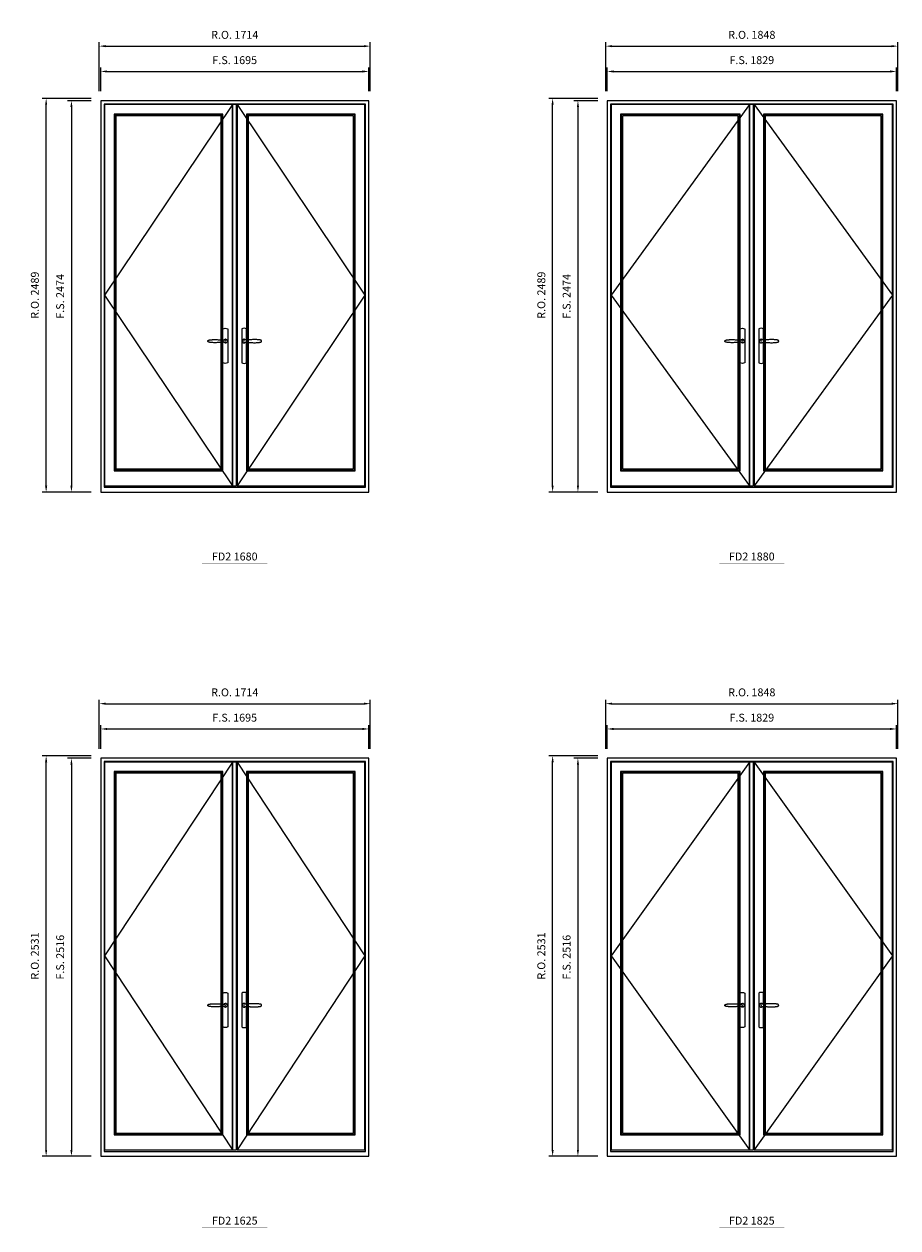
# Model space of a CAD drawing. Extents: x -12017 to 38077, y 32081 to 67223.
# Drawn here: x -7545 to -2019, y 42109 to 49719 of the extents above; entities that cross this region are included whole.
import ezdxf
from ezdxf.enums import TextEntityAlignment as Align

# ---------------------------------------------------------------- set-up
doc = ezdxf.new("R2010")
doc.units = 0
doc.header["$LTSCALE"] = 250
doc.header["$MEASUREMENT"] = 0
doc.header["$PDMODE"] = 3
doc.header["$PDSIZE"] = -2
doc.layers.get('0').update_dxf_attribs({"color": 5, "linetype": 'CONTINUOUS', "lineweight": 0})
doc.layers.get('DEFPOINTS').update_dxf_attribs({"color": 2, "linetype": 'CONTINUOUS', "lineweight": 0})
for name, color, linetype in [('7', 7, 'CONTINUOUS'), ('Astragal', 3, 'CONTINUOUS'), ('Operation Lines', 2, 'CONTINUOUS'), ('Sash', 4, 'CONTINUOUS')]:
    doc.layers.add(name, color=color, linetype=linetype)
for name, color, linetype, lineweight in [('Dimensions', 2, 'CONTINUOUS', 0), ('FRAME', 7, 'CONTINUOUS', 0), ('GLASS', 6, 'CONTINUOUS', 0), ('GLAZING STOP', 1, 'CONTINUOUS', 0), ('TEXT', 7, 'CONTINUOUS', 0)]:
    doc.layers.add(name, color=color, linetype=linetype, lineweight=lineweight)
doc.layers.add('viewport', color=7, linetype='CONTINUOUS', plot=False)
doc.styles.add('ROMANS', font='romans')
doc.styles.add('style1', font='arial.ttf')
doc.dimstyles.new('LWDEC', dxfattribs={"dimscale": 20, "dimtxt": 2.5, "dimasz": 2, "dimexe": 1.25, "dimexo": 3, "dimgap": 2, "dimtad": 1, "dimtoh": 1, "dimdec": 0, "dimzin": 11, "dimdsep": 46, "dimtxsty": 'ROMANS', "dimcen": 0, "dimdle": 1.5, "dimazin": 0, "dimtfac": 1, "dimtdec": 0, "dimtix": 1, "dimtmove": 0, "dimatfit": 3, "dimfxl": 0, "dimtzin": 0, "dimarcsym": 0})

# ---------------------------------------------------------------- blocks, each defined once
blk = doc.blocks.new('label1')
at = {"const_width": 2}
blk.add_lwpolyline([(-206, 0), (206, 0)], dxfattribs=at)
at = {"linetype": 'Continuous', "style": 'style1'}
blk.add_attdef('LABEL', text='', height=50, dxfattribs=at).set_placement((0, 20), align=Align.CENTER)
blk = doc.blocks.new('*D354')
at = {"layer": 'DEFPOINTS', "color": 0}
for p in [(-5365.3, 49419.9), (-7060.3, 49234.9), (-5365.3, 49234.9)]:
    blk.add_point(p, dxfattribs=at)
at = {"layer": 'Dimensions', "color": 0, "lineweight": -2}
for p, q in [((-7060.3, 49294.9), (-7060.3, 49444.9)), ((-7020.3, 49419.9), (-5405.3, 49419.9)), ((-5365.3, 49294.9), (-5365.3, 49444.9))]:
    blk.add_line(p, q, dxfattribs=at)
at = {"layer": 'Dimensions', "color": 0}
for points in [[(-7020.3, 49426.5), (-7020.3, 49413.2), (-7060.3, 49419.9)], [(-5405.3, 49426.5), (-5405.3, 49413.2), (-5365.3, 49419.9)]]:
    blk.add_solid(points, dxfattribs=at)
at = {"layer": 'Dimensions', "color": 0, "insert": (-6212.8, 49484.9), "char_height": 50, "attachment_point": 5, "style": 'ROMANS'}
blk.add_mtext('F.S. 1695', dxfattribs=at)
blk = doc.blocks.new('*D355')
at = {"layer": 'DEFPOINTS', "color": 0}
for p in [(-7060.3, 49234.9), (-7245.3, 46760.9), (-7060.3, 46760.9)]:
    blk.add_point(p, dxfattribs=at)
at = {"layer": 'Dimensions', "color": 0, "lineweight": -2}
for p, q in [((-7120.3, 49234.9), (-7270.3, 49234.9)), ((-7120.3, 46760.9), (-7270.3, 46760.9))]:
    blk.add_line(p, q, dxfattribs=at)
at = {"layer": 'Dimensions', "color": 2, "lineweight": -2}
blk.add_line((-7245.3, 49194.9), (-7245.3, 46800.9), dxfattribs=at)
at = {"layer": 'Dimensions', "color": 2}
for points in [[(-7252, 49194.9), (-7238.7, 49194.9), (-7245.3, 49234.9)], [(-7252, 46800.9), (-7238.7, 46800.9), (-7245.3, 46760.9)]]:
    blk.add_solid(points, dxfattribs=at)
at = {"layer": 'Dimensions', "color": 0, "insert": (-7310.3, 47997.9), "char_height": 50, "attachment_point": 5, "rotation": 90, "style": 'ROMANS'}
blk.add_mtext('F.S. 2474', dxfattribs=at)
blk = doc.blocks.new('*D356')
at = {"layer": 'DEFPOINTS', "color": 0}
for p in [(-5355.8, 49579.9), (-7069.8, 49234.9), (-5355.8, 49234.9)]:
    blk.add_point(p, dxfattribs=at)
at = {"layer": 'Dimensions', "color": 0, "lineweight": -2}
for p, q in [((-7069.8, 49294.9), (-7069.8, 49604.9)), ((-7029.8, 49579.9), (-5395.8, 49579.9)), ((-5355.8, 49294.9), (-5355.8, 49604.9))]:
    blk.add_line(p, q, dxfattribs=at)
at = {"layer": 'Dimensions', "color": 0}
for points in [[(-7029.8, 49586.5), (-7029.8, 49573.2), (-7069.8, 49579.9)], [(-5395.8, 49586.5), (-5395.8, 49573.2), (-5355.8, 49579.9)]]:
    blk.add_solid(points, dxfattribs=at)
at = {"layer": 'Dimensions', "color": 0, "insert": (-6212.8, 49644.9), "char_height": 50, "attachment_point": 5, "style": 'ROMANS'}
blk.add_mtext('R.O. 1714', dxfattribs=at)
blk = doc.blocks.new('*D357')
at = {"layer": 'DEFPOINTS', "color": 0}
for p in [(-7405.3, 49249.9), (-7060.3, 49249.9), (-7060.3, 46760.9)]:
    blk.add_point(p, dxfattribs=at)
at = {"layer": 'Dimensions', "color": 0, "lineweight": -2}
for p, q in [((-7120.3, 49249.9), (-7430.3, 49249.9)), ((-7405.3, 46800.9), (-7405.3, 49209.9)), ((-7120.3, 46760.9), (-7430.3, 46760.9))]:
    blk.add_line(p, q, dxfattribs=at)
at = {"layer": 'Dimensions', "color": 0}
for points in [[(-7412, 49209.9), (-7398.7, 49209.9), (-7405.3, 49249.9)], [(-7412, 46800.9), (-7398.7, 46800.9), (-7405.3, 46760.9)]]:
    blk.add_solid(points, dxfattribs=at)
at = {"layer": 'Dimensions', "color": 0, "insert": (-7470.3, 48005.4), "char_height": 50, "attachment_point": 5, "rotation": 90, "style": 'ROMANS'}
blk.add_mtext('R.O. 2489', dxfattribs=at)
blk = doc.blocks.new('*D382')
at = {"layer": 'DEFPOINTS', "color": 0}
for p in [(-2028.6, 49419.9), (-3857.6, 49234.9), (-2028.6, 49234.9)]:
    blk.add_point(p, dxfattribs=at)
at = {"layer": 'Dimensions', "color": 0, "lineweight": -2}
for p, q in [((-3857.6, 49294.9), (-3857.6, 49444.9)), ((-3817.6, 49419.9), (-2068.6, 49419.9)), ((-2028.6, 49294.9), (-2028.6, 49444.9))]:
    blk.add_line(p, q, dxfattribs=at)
at = {"layer": 'Dimensions', "color": 0}
for points in [[(-3817.6, 49426.5), (-3817.6, 49413.2), (-3857.6, 49419.9)], [(-2068.6, 49426.5), (-2068.6, 49413.2), (-2028.6, 49419.9)]]:
    blk.add_solid(points, dxfattribs=at)
at = {"layer": 'Dimensions', "color": 0, "insert": (-2943.1, 49484.9), "char_height": 50, "attachment_point": 5, "style": 'ROMANS'}
blk.add_mtext('F.S. 1829', dxfattribs=at)
blk = doc.blocks.new('*D383')
at = {"layer": 'DEFPOINTS', "color": 0}
for p in [(-3857.6, 49234.9), (-4042.6, 46760.9), (-3857.6, 46760.9)]:
    blk.add_point(p, dxfattribs=at)
at = {"layer": 'Dimensions', "color": 0, "lineweight": -2}
for p, q in [((-3917.6, 49234.9), (-4067.6, 49234.9)), ((-3917.6, 46760.9), (-4067.6, 46760.9))]:
    blk.add_line(p, q, dxfattribs=at)
at = {"layer": 'Dimensions', "color": 2, "lineweight": -2}
blk.add_line((-4042.6, 49194.9), (-4042.6, 46800.9), dxfattribs=at)
at = {"layer": 'Dimensions', "color": 2}
for points in [[(-4049.2, 49194.9), (-4035.9, 49194.9), (-4042.6, 49234.9)], [(-4049.2, 46800.9), (-4035.9, 46800.9), (-4042.6, 46760.9)]]:
    blk.add_solid(points, dxfattribs=at)
at = {"layer": 'Dimensions', "color": 0, "insert": (-4107.6, 47997.9), "char_height": 50, "attachment_point": 5, "rotation": 90, "style": 'ROMANS'}
blk.add_mtext('F.S. 2474', dxfattribs=at)
blk = doc.blocks.new('*D384')
at = {"layer": 'DEFPOINTS', "color": 0}
for p in [(-2019.1, 49579.9), (-3867.1, 49234.9), (-2019.1, 49234.9)]:
    blk.add_point(p, dxfattribs=at)
at = {"layer": 'Dimensions', "color": 0, "lineweight": -2}
for p, q in [((-3867.1, 49294.9), (-3867.1, 49604.9)), ((-3827.1, 49579.9), (-2059.1, 49579.9)), ((-2019.1, 49294.9), (-2019.1, 49604.9))]:
    blk.add_line(p, q, dxfattribs=at)
at = {"layer": 'Dimensions', "color": 0}
for points in [[(-3827.1, 49586.5), (-3827.1, 49573.2), (-3867.1, 49579.9)], [(-2059.1, 49586.5), (-2059.1, 49573.2), (-2019.1, 49579.9)]]:
    blk.add_solid(points, dxfattribs=at)
at = {"layer": 'Dimensions', "color": 0, "insert": (-2943.1, 49644.9), "char_height": 50, "attachment_point": 5, "style": 'ROMANS'}
blk.add_mtext('R.O. 1848', dxfattribs=at)
blk = doc.blocks.new('*D385')
at = {"layer": 'DEFPOINTS', "color": 0}
for p in [(-4202.6, 49249.9), (-3857.6, 49249.9), (-3857.6, 46760.9)]:
    blk.add_point(p, dxfattribs=at)
at = {"layer": 'Dimensions', "color": 0, "lineweight": -2}
for p, q in [((-3917.6, 49249.9), (-4227.6, 49249.9)), ((-4202.6, 46800.9), (-4202.6, 49209.9)), ((-3917.6, 46760.9), (-4227.6, 46760.9))]:
    blk.add_line(p, q, dxfattribs=at)
at = {"layer": 'Dimensions', "color": 0}
for points in [[(-4209.2, 49209.9), (-4195.9, 49209.9), (-4202.6, 49249.9)], [(-4209.2, 46800.9), (-4195.9, 46800.9), (-4202.6, 46760.9)]]:
    blk.add_solid(points, dxfattribs=at)
at = {"layer": 'Dimensions', "color": 0, "insert": (-4267.6, 48005.4), "char_height": 50, "attachment_point": 5, "rotation": 90, "style": 'ROMANS'}
blk.add_mtext('R.O. 2489', dxfattribs=at)
blk = doc.blocks.new('*D438')
at = {"layer": 'DEFPOINTS', "color": 0}
for p in [(-5365.3, 45263), (-7060.3, 45078), (-5365.3, 45078)]:
    blk.add_point(p, dxfattribs=at)
at = {"layer": 'Dimensions', "color": 0, "lineweight": -2}
for p, q in [((-7060.3, 45138), (-7060.3, 45288)), ((-5365.3, 45138), (-5365.3, 45288)), ((-7020.3, 45263), (-5405.3, 45263))]:
    blk.add_line(p, q, dxfattribs=at)
at = {"layer": 'Dimensions', "color": 0}
for points in [[(-7020.3, 45269.7), (-7020.3, 45256.4), (-7060.3, 45263)], [(-5405.3, 45269.7), (-5405.3, 45256.4), (-5365.3, 45263)]]:
    blk.add_solid(points, dxfattribs=at)
at = {"layer": 'Dimensions', "color": 0, "insert": (-6212.8, 45328), "char_height": 50, "attachment_point": 5, "style": 'ROMANS'}
blk.add_mtext('F.S. 1695', dxfattribs=at)
blk = doc.blocks.new('*D439')
at = {"layer": 'DEFPOINTS', "color": 0}
for p in [(-7060.3, 45078), (-7245.3, 42562.1), (-7060.3, 42562.1)]:
    blk.add_point(p, dxfattribs=at)
at = {"layer": 'Dimensions', "color": 0, "lineweight": -2}
for p, q in [((-7120.3, 45078), (-7270.3, 45078)), ((-7120.3, 42562.1), (-7270.3, 42562.1))]:
    blk.add_line(p, q, dxfattribs=at)
at = {"layer": 'Dimensions', "color": 2, "lineweight": -2}
blk.add_line((-7245.3, 45038), (-7245.3, 42602.1), dxfattribs=at)
at = {"layer": 'Dimensions', "color": 2}
for points in [[(-7252, 45038), (-7238.7, 45038), (-7245.3, 45078)], [(-7252, 42602.1), (-7238.7, 42602.1), (-7245.3, 42562.1)]]:
    blk.add_solid(points, dxfattribs=at)
at = {"layer": 'Dimensions', "color": 0, "insert": (-7310.3, 43820.1), "char_height": 50, "attachment_point": 5, "rotation": 90, "style": 'ROMANS'}
blk.add_mtext('F.S. 2516', dxfattribs=at)
blk = doc.blocks.new('*D440')
at = {"layer": 'DEFPOINTS', "color": 0}
for p in [(-5355.8, 45423), (-7069.8, 45078), (-5355.8, 45078)]:
    blk.add_point(p, dxfattribs=at)
at = {"layer": 'Dimensions', "color": 0, "lineweight": -2}
for p, q in [((-7069.8, 45138), (-7069.8, 45448)), ((-5355.8, 45138), (-5355.8, 45448)), ((-7029.8, 45423), (-5395.8, 45423))]:
    blk.add_line(p, q, dxfattribs=at)
at = {"layer": 'Dimensions', "color": 0}
for points in [[(-7029.8, 45429.7), (-7029.8, 45416.4), (-7069.8, 45423)], [(-5395.8, 45429.7), (-5395.8, 45416.4), (-5355.8, 45423)]]:
    blk.add_solid(points, dxfattribs=at)
at = {"layer": 'Dimensions', "color": 0, "insert": (-6212.8, 45488), "char_height": 50, "attachment_point": 5, "style": 'ROMANS'}
blk.add_mtext('R.O. 1714', dxfattribs=at)
blk = doc.blocks.new('*D441')
at = {"layer": 'DEFPOINTS', "color": 0}
for p in [(-7405.3, 45093), (-7060.3, 45093), (-7060.3, 42562.1)]:
    blk.add_point(p, dxfattribs=at)
at = {"layer": 'Dimensions', "color": 0, "lineweight": -2}
for p, q in [((-7120.3, 45093), (-7430.3, 45093)), ((-7405.3, 42602.1), (-7405.3, 45053)), ((-7120.3, 42562.1), (-7430.3, 42562.1))]:
    blk.add_line(p, q, dxfattribs=at)
at = {"layer": 'Dimensions', "color": 0}
for points in [[(-7412, 45053), (-7398.7, 45053), (-7405.3, 45093)], [(-7412, 42602.1), (-7398.7, 42602.1), (-7405.3, 42562.1)]]:
    blk.add_solid(points, dxfattribs=at)
at = {"layer": 'Dimensions', "color": 0, "insert": (-7470.3, 43827.6), "char_height": 50, "attachment_point": 5, "rotation": 90, "style": 'ROMANS'}
blk.add_mtext('R.O. 2531', dxfattribs=at)
blk = doc.blocks.new('*D466')
at = {"layer": 'DEFPOINTS', "color": 0}
for p in [(-2028.6, 45263), (-3857.6, 45078), (-2028.6, 45078)]:
    blk.add_point(p, dxfattribs=at)
at = {"layer": 'Dimensions', "color": 0, "lineweight": -2}
for p, q in [((-3857.6, 45138), (-3857.6, 45288)), ((-2028.6, 45138), (-2028.6, 45288)), ((-3817.6, 45263), (-2068.6, 45263))]:
    blk.add_line(p, q, dxfattribs=at)
at = {"layer": 'Dimensions', "color": 0}
for points in [[(-3817.6, 45269.7), (-3817.6, 45256.4), (-3857.6, 45263)], [(-2068.6, 45269.7), (-2068.6, 45256.4), (-2028.6, 45263)]]:
    blk.add_solid(points, dxfattribs=at)
at = {"layer": 'Dimensions', "color": 0, "insert": (-2943.1, 45328), "char_height": 50, "attachment_point": 5, "style": 'ROMANS'}
blk.add_mtext('F.S. 1829', dxfattribs=at)
blk = doc.blocks.new('*D467')
at = {"layer": 'DEFPOINTS', "color": 0}
for p in [(-3857.6, 45078), (-4042.6, 42562.1), (-3857.6, 42562.1)]:
    blk.add_point(p, dxfattribs=at)
at = {"layer": 'Dimensions', "color": 0, "lineweight": -2}
for p, q in [((-3917.6, 45078), (-4067.6, 45078)), ((-3917.6, 42562.1), (-4067.6, 42562.1))]:
    blk.add_line(p, q, dxfattribs=at)
at = {"layer": 'Dimensions', "color": 2, "lineweight": -2}
blk.add_line((-4042.6, 45038), (-4042.6, 42602.1), dxfattribs=at)
at = {"layer": 'Dimensions', "color": 2}
for points in [[(-4049.2, 45038), (-4035.9, 45038), (-4042.6, 45078)], [(-4049.2, 42602.1), (-4035.9, 42602.1), (-4042.6, 42562.1)]]:
    blk.add_solid(points, dxfattribs=at)
at = {"layer": 'Dimensions', "color": 0, "insert": (-4107.6, 43820.1), "char_height": 50, "attachment_point": 5, "rotation": 90, "style": 'ROMANS'}
blk.add_mtext('F.S. 2516', dxfattribs=at)
blk = doc.blocks.new('*D468')
at = {"layer": 'DEFPOINTS', "color": 0}
for p in [(-2019.1, 45423), (-3867.1, 45078), (-2019.1, 45078)]:
    blk.add_point(p, dxfattribs=at)
at = {"layer": 'Dimensions', "color": 0, "lineweight": -2}
for p, q in [((-3867.1, 45138), (-3867.1, 45448)), ((-2019.1, 45138), (-2019.1, 45448)), ((-3827.1, 45423), (-2059.1, 45423))]:
    blk.add_line(p, q, dxfattribs=at)
at = {"layer": 'Dimensions', "color": 0}
for points in [[(-3827.1, 45429.7), (-3827.1, 45416.4), (-3867.1, 45423)], [(-2059.1, 45429.7), (-2059.1, 45416.4), (-2019.1, 45423)]]:
    blk.add_solid(points, dxfattribs=at)
at = {"layer": 'Dimensions', "color": 0, "insert": (-2943.1, 45488), "char_height": 50, "attachment_point": 5, "style": 'ROMANS'}
blk.add_mtext('R.O. 1848', dxfattribs=at)
blk = doc.blocks.new('*D469')
at = {"layer": 'DEFPOINTS', "color": 0}
for p in [(-4202.6, 45093), (-3857.6, 45093), (-3857.6, 42562.1)]:
    blk.add_point(p, dxfattribs=at)
at = {"layer": 'Dimensions', "color": 0, "lineweight": -2}
for p, q in [((-3917.6, 45093), (-4227.6, 45093)), ((-4202.6, 42602.1), (-4202.6, 45053)), ((-3917.6, 42562.1), (-4227.6, 42562.1))]:
    blk.add_line(p, q, dxfattribs=at)
at = {"layer": 'Dimensions', "color": 0}
for points in [[(-4209.2, 45053), (-4195.9, 45053), (-4202.6, 45093)], [(-4209.2, 42602.1), (-4195.9, 42602.1), (-4202.6, 42562.1)]]:
    blk.add_solid(points, dxfattribs=at)
at = {"layer": 'Dimensions', "color": 0, "insert": (-4267.6, 43827.6), "char_height": 50, "attachment_point": 5, "rotation": 90, "style": 'ROMANS'}
blk.add_mtext('R.O. 2531', dxfattribs=at)
blk = doc.blocks.new('*U2')
at = {"layer": '7', "color": 7, "lineweight": 25}
for points in [[(-60.5, 921.2), (-60.5, 991, -0.260241), (-29.5, 991), (-29.5, 776.9, -0.255586), (-60.5, 776.9), (-60.5, 906.7)], [(-54.3, 921.4, -0.227156), (-45, 925.9, -1.588724), (-54.3, 906.6)], [(-33.8, 917.4), (-33.6, 917), (-33.5, 916.7), (-33.5, 916.4), (-33.4, 916), (-33.4, 915.7), (-33.3, 915.5), (-33.3, 915.2), (-33.3, 915), (-33.3, 914.8), (-33.3, 914.5), (-33.3, 914.1), (-33.3, 914, -0.416255), (-45, 902.3)]]:
    blk.add_lwpolyline(points, format="xyb", dxfattribs=at)
for points in [[(-45.2, 902.3), (-45, 902.2), (-45, 902.3), (-45, 902.3), (-45, 902.4), (-44.9, 902.5), (-44.9, 902.5), (-44.9, 902.6), (-44.9, 902.7), (-44.9, 902.8), (-45, 902.9), (-45.1, 903), (-45.1, 903.2), (-45.1, 903.2), (-45.4, 903.7), (-45.9, 904.2), (-46.5, 904.7), (-47.2, 905.2), (-48, 905.5), (-48.9, 905.9), (-50.1, 906.1), (-51.2, 906.4), (-52.3, 906.4), (-53.8, 906.6), (-55.2, 906.6), (-56.6, 906.7), (-58.1, 906.7), (-61, 906.7), (-64, 906.6), (-67.3, 906.4), (-70.6, 906.1), (-73.9, 905.8), (-77.2, 905.6), (-80.6, 905.4), (-83.9, 905.2), (-87.3, 904.9), (-90.7, 904.7), (-97.3, 904.4), (-103.9, 904.2), (-110.4, 904.1), (-116.8, 904.2), (-123.3, 904.4), (-129.8, 904.8), (-132.9, 905.1), (-135.9, 905.4), (-139, 905.7), (-142, 906.1), (-145.1, 906.5), (-146.8, 906.8), (-148.3, 907.3), (-149.7, 907.8), (-150.8, 908.3), (-151.4, 908.5), (-152, 908.8), (-152.5, 909), (-152.8, 909.2), (-153.1, 909.5), (-153.5, 909.7), (-153.8, 910), (-154.2, 910.3), (-154.5, 910.7), (-154.8, 911.2), (-155, 911.6), (-155.2, 912.1), (-155.4, 912.7), (-155.5, 912.9), (-155.5, 913.1), (-155.5, 913.5), (-155.5, 913.7), (-155.5, 914), (-155.5, 914.3), (-155.5, 914.7), (-155.5, 915), (-155.4, 915.2), (-155.4, 915.5), (-155.3, 915.7), (-155, 916.4), (-154.6, 917.1), (-154.3, 917.6), (-153.8, 918), (-153.4, 918.4), (-153.2, 918.5), (-153, 918.6), (-152.9, 918.7), (-152.8, 918.8), (-152.6, 918.8), (-152.5, 918.9), (-151.9, 919.2), (-151.4, 919.5), (-150.7, 919.8), (-150, 920.1), (-149.4, 920.3), (-148.8, 920.5), (-148.4, 920.6), (-148, 920.8), (-147.5, 921), (-146.8, 921.1), (-146, 921.3), (-145.1, 921.5), (-141.8, 922), (-138.6, 922.3), (-135.3, 922.7), (-132.2, 922.9), (-128.9, 923.2), (-125.7, 923.4), (-118, 923.8), (-110.3, 923.9), (-103.8, 923.8), (-97.3, 923.6), (-90.7, 923.2), (-83.2, 922.7), (-75.7, 922.2), (-73.4, 922.1), (-71, 921.9), (-68.6, 921.7), (-66.3, 921.5), (-64, 921.4), (-61.4, 921.2), (-59, 921.2), (-56.6, 921.2), (-55.1, 921.3), (-53.7, 921.4), (-52.3, 921.5), (-51.2, 921.6), (-50.1, 921.8), (-48.9, 922.1), (-48, 922.4), (-47.2, 922.8), (-46.5, 923.2), (-45.9, 923.7), (-45.4, 924.2), (-45.1, 924.7), (-45.1, 924.8), (-45.1, 924.9), (-45, 925), (-45, 925.1), (-44.9, 925.2), (-44.9, 925.3), (-44.9, 925.3), (-44.9, 925.4), (-44.9, 925.5), (-44.9, 925.6), (-45, 925.6), (-45, 925.6), (-45, 925.7), (-45, 925.8), (-43.4, 925.6), (-41.9, 925.3), (-40.4, 924.8), (-39.5, 924.4)], [(-56.7, 914), (-56.7, 914)], [(-45, 925.8), (-44.7, 925.7)], [(-39.4, 924.4), (-38.9, 924.1), (-38.2, 923.6), (-37.5, 923), (-36.9, 922.6), (-36.5, 922.1), (-36, 921.5), (-35.9, 921.5), (-35.7, 921.2), (-34.8, 919.9), (-34.2, 918.6), (-33.7, 917.1)]]:
    blk.add_lwpolyline(points, dxfattribs=at)
for centre, radius, start, end in [((-44.8, 914.4), 11.3, 38.19333, 89.04911), ((-44.8, 913.5), 11.2, 270.83068, 321.92689)]:
    blk.add_arc(centre, radius, start, end, dxfattribs=at)
at = {"layer": 'viewport', "color": 5}
blk.add_point((-45, 914), dxfattribs=at)
blk = doc.blocks.new('*U3')
at = {"layer": '7', "color": 7, "lineweight": 25}
for points in [[(60.5, 921.2), (60.5, 991, 0.260241), (29.5, 991), (29.5, 776.9, 0.255586), (60.5, 776.9), (60.5, 906.7)], [(54.3, 921.4, 0.227156), (45, 925.9, 1.588724), (54.3, 906.6)], [(33.8, 917.4), (33.6, 917), (33.5, 916.7), (33.5, 916.4), (33.4, 916), (33.4, 915.7), (33.3, 915.5), (33.3, 915.2), (33.3, 915), (33.3, 914.8), (33.3, 914.5), (33.3, 914.1), (33.3, 914, 0.416255), (45, 902.3)]]:
    blk.add_lwpolyline(points, format="xyb", dxfattribs=at)
for points in [[(39.4, 924.4), (38.9, 924.1), (38.2, 923.6), (37.5, 923), (36.9, 922.6), (36.5, 922.1), (36, 921.5), (35.9, 921.5), (35.7, 921.2), (34.8, 919.9), (34.2, 918.6), (33.7, 917.1)], [(45.2, 902.3), (45, 902.2), (45, 902.3), (45, 902.3), (45, 902.4), (44.9, 902.5), (44.9, 902.5), (44.9, 902.6), (44.9, 902.7), (44.9, 902.8), (45, 902.9), (45.1, 903), (45.1, 903.2), (45.1, 903.2), (45.4, 903.7), (45.9, 904.2), (46.5, 904.7), (47.2, 905.2), (48, 905.5), (48.9, 905.9), (50.1, 906.1), (51.2, 906.4), (52.3, 906.4), (53.8, 906.6), (55.2, 906.6), (56.6, 906.7), (58.1, 906.7), (61, 906.7), (64, 906.6), (67.3, 906.4), (70.6, 906.1), (73.9, 905.8), (77.2, 905.6), (80.6, 905.4), (83.9, 905.2), (87.3, 904.9), (90.7, 904.7), (97.3, 904.4), (103.9, 904.2), (110.4, 904.1), (116.8, 904.2), (123.3, 904.4), (129.8, 904.8), (132.9, 905.1), (135.9, 905.4), (139, 905.7), (142, 906.1), (145.1, 906.5), (146.8, 906.8), (148.3, 907.3), (149.7, 907.8), (150.8, 908.3), (151.4, 908.5), (152, 908.8), (152.5, 909), (152.8, 909.2), (153.1, 909.5), (153.5, 909.7), (153.8, 910), (154.2, 910.3), (154.5, 910.7), (154.8, 911.2), (155, 911.6), (155.2, 912.1), (155.4, 912.7), (155.5, 912.9), (155.5, 913.1), (155.5, 913.5), (155.5, 913.7), (155.5, 914), (155.5, 914.3), (155.5, 914.7), (155.5, 915), (155.4, 915.2), (155.4, 915.5), (155.3, 915.7), (155, 916.4), (154.6, 917.1), (154.3, 917.6), (153.8, 918), (153.4, 918.4), (153.2, 918.5), (153, 918.6), (152.9, 918.7), (152.8, 918.8), (152.6, 918.8), (152.5, 918.9), (151.9, 919.2), (151.4, 919.5), (150.7, 919.8), (150, 920.1), (149.4, 920.3), (148.8, 920.5), (148.4, 920.6), (148, 920.8), (147.5, 921), (146.8, 921.1), (146, 921.3), (145.1, 921.5), (141.8, 922), (138.6, 922.3), (135.3, 922.7), (132.2, 922.9), (128.9, 923.2), (125.7, 923.4), (118, 923.8), (110.3, 923.9), (103.8, 923.8), (97.3, 923.6), (90.7, 923.2), (83.2, 922.7), (75.7, 922.2), (73.4, 922.1), (71, 921.9), (68.6, 921.7), (66.3, 921.5), (64, 921.4), (61.4, 921.2), (59, 921.2), (56.6, 921.2), (55.1, 921.3), (53.7, 921.4), (52.3, 921.5), (51.2, 921.6), (50.1, 921.8), (48.9, 922.1), (48, 922.4), (47.2, 922.8), (46.5, 923.2), (45.9, 923.7), (45.4, 924.2), (45.1, 924.7), (45.1, 924.8), (45.1, 924.9), (45, 925), (45, 925.1), (44.9, 925.2), (44.9, 925.3), (44.9, 925.3), (44.9, 925.4), (44.9, 925.5), (44.9, 925.6), (45, 925.6), (45, 925.6), (45, 925.7), (45, 925.8), (43.4, 925.6), (41.9, 925.3), (40.4, 924.8), (39.5, 924.4)], [(45, 925.8), (44.7, 925.7)], [(56.7, 914), (56.7, 914)]]:
    blk.add_lwpolyline(points, dxfattribs=at)
for centre, radius, start, end in [((44.8, 914.4), 11.3, 90.95089, 141.80667), ((44.8, 913.5), 11.2, 218.07311, 269.16932)]:
    blk.add_arc(centre, radius, start, end, dxfattribs=at)
at = {"layer": 'viewport', "color": 5}
blk.add_point((45, 914), dxfattribs=at)

msp = doc.modelspace()

# ---------------------------------------------------------------- linework, layer by layer
at = {"layer": 'Astragal'}
for points in [[(-6227.3, 46800.9), (-6202.3, 46800.9), (-6202.3, 49210.9), (-6227.3, 49210.9)], [(-2957.6, 46800.9), (-2932.6, 46800.9), (-2932.6, 49210.9), (-2957.6, 49210.9)], [(-6227.3, 42602.1), (-6202.3, 42602.1), (-6202.3, 45054), (-6227.3, 45054)], [(-2957.6, 42602.1), (-2932.6, 42602.1), (-2932.6, 45054), (-2957.6, 45054)]]:
    msp.add_lwpolyline(points, close=True, dxfattribs=at)
at = {"layer": 'FRAME'}
for points in [[(-7060.3, 46760.9), (-5365.3, 46760.9), (-5365.3, 49234.9), (-7060.3, 49234.9)], [(-7039.3, 46791.7), (-5386.3, 46791.7), (-5386.3, 49213.9), (-7039.3, 49213.9)], [(-3857.6, 46760.9), (-2028.6, 46760.9), (-2028.6, 49234.9), (-3857.6, 49234.9)], [(-3836.6, 46791.7), (-2049.6, 46791.7), (-2049.6, 49213.9), (-3836.6, 49213.9)], [(-7060.3, 42562.1), (-5365.3, 42562.1), (-5365.3, 45078), (-7060.3, 45078)], [(-7039.3, 42592.8), (-5386.3, 42592.8), (-5386.3, 45057), (-7039.3, 45057)], [(-3857.6, 42562.1), (-2028.6, 42562.1), (-2028.6, 45078), (-3857.6, 45078)], [(-3836.6, 42592.8), (-2049.6, 42592.8), (-2049.6, 45057), (-3836.6, 45057)]]:
    msp.add_lwpolyline(points, close=True, dxfattribs=at)
at = {"layer": 'GLASS'}
for points in [[(-6971.3, 46899.9), (-6291.3, 46899.9), (-6291.3, 49146.9), (-6971.3, 49146.9)], [(-6134.3, 46899.9), (-5454.3, 46899.9), (-5454.3, 49146.9), (-6134.3, 49146.9)], [(-3768.6, 46899.9), (-3021.6, 46899.9), (-3021.6, 49146.9), (-3768.6, 49146.9)], [(-2864.6, 46899.9), (-2117.6, 46899.9), (-2117.6, 49146.9), (-2864.6, 49146.9)], [(-6971.3, 42701.1), (-6291.3, 42701.1), (-6291.3, 44990), (-6971.3, 44990)], [(-6134.3, 42701.1), (-5454.3, 42701.1), (-5454.3, 44990), (-6134.3, 44990)], [(-3768.6, 42701.1), (-3021.6, 42701.1), (-3021.6, 44990), (-3768.6, 44990)], [(-2864.6, 42701.1), (-2117.6, 42701.1), (-2117.6, 44990), (-2864.6, 44990)]]:
    msp.add_lwpolyline(points, close=True, dxfattribs=at)
at = {"layer": 'GLAZING STOP'}
for points in [[(-6964.3, 46906.9), (-6298.3, 46906.9), (-6298.3, 49139.9), (-6964.3, 49139.9)], [(-6127.3, 46906.9), (-5461.3, 46906.9), (-5461.3, 49139.9), (-6127.3, 49139.9)], [(-3761.6, 46906.9), (-3028.6, 46906.9), (-3028.6, 49139.9), (-3761.6, 49139.9)], [(-2857.6, 46906.9), (-2124.6, 46906.9), (-2124.6, 49139.9), (-2857.6, 49139.9)], [(-6964.3, 42708.1), (-6298.3, 42708.1), (-6298.3, 44983), (-6964.3, 44983)], [(-6127.3, 42708.1), (-5461.3, 42708.1), (-5461.3, 44983), (-6127.3, 44983)], [(-3761.6, 42708.1), (-3028.6, 42708.1), (-3028.6, 44983), (-3761.6, 44983)], [(-2857.6, 42708.1), (-2124.6, 42708.1), (-2124.6, 44983), (-2857.6, 44983)]]:
    msp.add_lwpolyline(points, close=True, dxfattribs=at)
at = {"layer": 'Operation Lines'}
for points in [[(-6227.3, 49210.9), (-7035.3, 48005.9), (-6227.3, 46800.9)], [(-6198.3, 49210.9), (-5390.3, 48005.9), (-6198.3, 46800.9)], [(-2957.6, 49210.9), (-3832.6, 48005.9), (-2957.6, 46800.9)], [(-2928.6, 49210.9), (-2053.6, 48005.9), (-2928.6, 46800.9)], [(-6227.3, 45054), (-7035.3, 43828.1), (-6227.3, 42602.1)], [(-6198.3, 45054), (-5390.3, 43828.1), (-6198.3, 42602.1)], [(-2957.6, 45054), (-3832.6, 43828.1), (-2957.6, 42602.1)], [(-2928.6, 45054), (-2053.6, 43828.1), (-2928.6, 42602.1)]]:
    msp.add_lwpolyline(points, dxfattribs=at)
at = {"layer": 'Sash'}
for points in [[(-7035.3, 46800.9), (-6227.3, 46800.9), (-6227.3, 49210.9), (-7035.3, 49210.9)], [(-6198.3, 46800.9), (-5390.3, 46800.9), (-5390.3, 49210.9), (-6198.3, 49210.9)], [(-3832.6, 46800.9), (-2957.6, 46800.9), (-2957.6, 49210.9), (-3832.6, 49210.9)], [(-2928.6, 46800.9), (-2053.6, 46800.9), (-2053.6, 49210.9), (-2928.6, 49210.9)], [(-6975.3, 46895.9), (-6287.3, 46895.9), (-6287.3, 49150.9), (-6975.3, 49150.9)], [(-6138.3, 46895.9), (-5450.3, 46895.9), (-5450.3, 49150.9), (-6138.3, 49150.9)], [(-3772.6, 46895.9), (-3017.6, 46895.9), (-3017.6, 49150.9), (-3772.6, 49150.9)], [(-2868.6, 46895.9), (-2113.6, 46895.9), (-2113.6, 49150.9), (-2868.6, 49150.9)], [(-7035.3, 42602.1), (-6227.3, 42602.1), (-6227.3, 45054), (-7035.3, 45054)], [(-6975.3, 42697.1), (-6287.3, 42697.1), (-6287.3, 44994), (-6975.3, 44994)], [(-6198.3, 42602.1), (-5390.3, 42602.1), (-5390.3, 45054), (-6198.3, 45054)], [(-6138.3, 42697.1), (-5450.3, 42697.1), (-5450.3, 44994), (-6138.3, 44994)], [(-3832.6, 42602.1), (-2957.6, 42602.1), (-2957.6, 45054), (-3832.6, 45054)], [(-3772.6, 42697.1), (-3017.6, 42697.1), (-3017.6, 44994), (-3772.6, 44994)], [(-2928.6, 42602.1), (-2053.6, 42602.1), (-2053.6, 45054), (-2928.6, 45054)], [(-2868.6, 42697.1), (-2113.6, 42697.1), (-2113.6, 44994), (-2868.6, 44994)]]:
    msp.add_lwpolyline(points, close=True, dxfattribs=at)

# ---------------------------------------------------------------- block references
at = {"layer": 'Operation Lines'}
for name, p in [('*U2', (-6227.3, 46800.9)), ('*U3', (-6198.3, 46800.9)), ('*U2', (-2957.6, 46800.9)), ('*U3', (-2928.6, 46800.9)), ('*U2', (-6227.3, 42602.1)), ('*U3', (-6198.3, 42602.1)), ('*U2', (-2957.6, 42602.1)), ('*U3', (-2928.6, 42602.1))]:
    msp.add_blockref(name, p, dxfattribs=at)
at = {"layer": 'TEXT', "linetype": 'Continuous'}
for p, values in [((-6212.8, 46308.4), {'LABEL': 'FD2 1680'}), ((-2943.1, 46308.4), {'LABEL': 'FD2 1880'}), ((-6212.8, 42109.6), {'LABEL': 'FD2 1625'}), ((-2943.1, 42109.6), {'LABEL': 'FD2 1825'})]:
    msp.add_blockref('label1', p, dxfattribs=at).add_auto_attribs(values)

# ---------------------------------------------------------------- dimensions: what is measured, and where the dimension line sits
at = {"layer": 'Dimensions'}
for base, p1, p2, text, picture, middle in [((-5355.8, 49579.9), (-7069.8, 49234.9), (-5355.8, 49234.9), 'R.O. <>', '*D356', (-6212.8, 49644.9)), ((-2019.1, 49579.9), (-3867.1, 49234.9), (-2019.1, 49234.9), 'R.O. <>', '*D384', (-2943.1, 49644.9)), ((-5365.3, 49419.9), (-7060.3, 49234.9), (-5365.3, 49234.9), 'F.S. <>', '*D354', (-6212.8, 49484.9)), ((-2028.6, 49419.9), (-3857.6, 49234.9), (-2028.6, 49234.9), 'F.S. <>', '*D382', (-2943.1, 49484.9)), ((-5355.8, 45423), (-7069.8, 45078), (-5355.8, 45078), 'R.O. <>', '*D440', (-6212.8, 45488)), ((-2019.1, 45423), (-3867.1, 45078), (-2019.1, 45078), 'R.O. <>', '*D468', (-2943.1, 45488)), ((-5365.3, 45263), (-7060.3, 45078), (-5365.3, 45078), 'F.S. <>', '*D438', (-6212.8, 45328)), ((-2028.6, 45263), (-3857.6, 45078), (-2028.6, 45078), 'F.S. <>', '*D466', (-2943.1, 45328))]:
    dim = msp.add_linear_dim(base=base, p1=p1, p2=p2, text=text, dimstyle='LWDEC', dxfattribs=at)
    dim.commit()
    dim.dimension.update_dxf_attribs({"geometry": picture, "text_midpoint": middle})
for base, p1, p2, picture, middle in [((-7405.3, 49249.9), (-7060.3, 46760.9), (-7060.3, 49249.9), '*D357', (-7470.3, 48005.4)), ((-4202.6, 49249.9), (-3857.6, 46760.9), (-3857.6, 49249.9), '*D385', (-4267.6, 48005.4)), ((-7405.3, 45093), (-7060.3, 42562.1), (-7060.3, 45093), '*D441', (-7470.3, 43827.6)), ((-4202.6, 45093), (-3857.6, 42562.1), (-3857.6, 45093), '*D469', (-4267.6, 43827.6))]:
    dim = msp.add_linear_dim(base=base, p1=p1, p2=p2, angle=90, text='R.O. <>', dimstyle='LWDEC', dxfattribs=at)
    dim.commit()
    dim.dimension.update_dxf_attribs({"geometry": picture, "text_midpoint": middle})
for base, p1, p2, picture, middle in [((-7245.3, 46760.9), (-7060.3, 49234.9), (-7060.3, 46760.9), '*D355', (-7310.3, 47997.9)), ((-4042.6, 46760.9), (-3857.6, 49234.9), (-3857.6, 46760.9), '*D383', (-4107.6, 47997.9)), ((-7245.3, 42562.1), (-7060.3, 45078), (-7060.3, 42562.1), '*D439', (-7310.3, 43820.1)), ((-4042.6, 42562.1), (-3857.6, 45078), (-3857.6, 42562.1), '*D467', (-4107.6, 43820.1))]:
    dim = msp.add_linear_dim(base=base, p1=p1, p2=p2, angle=90, text='F.S. <>', dimstyle='LWDEC', override={"dimclrd": 2}, dxfattribs=at)
    dim.commit()
    dim.dimension.update_dxf_attribs({"geometry": picture, "text_midpoint": middle})

doc.saveas('drawing.dxf')
